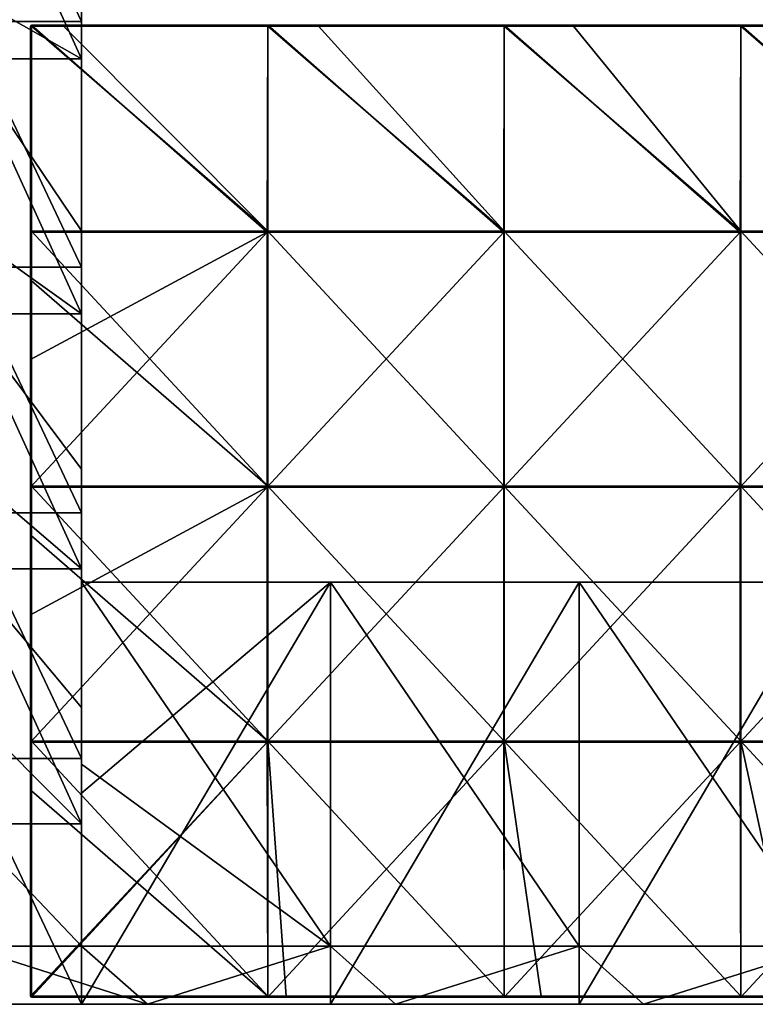
# Model space of a CAD drawing. Units: millimetres. Extents: x -792 to 792, y -550 to 10.
# Drawn here: x -1 to 201, y -550 to -280 of the extents above; entities that cross this region are included whole.
import ezdxf

# ---------------------------------------------------------------- set-up
doc = ezdxf.new("R2010")
doc.units = ezdxf.units.MM
doc.header["$LTSCALE"] = 65.185185
for name, color, linetype in [('15', 7, 'CONTINUOUS'), ('29', 7, 'CONTINUOUS'), ('30', 7, 'CONTINUOUS'), ('33', 7, 'CONTINUOUS'), ('34', 7, 'CONTINUOUS'), ('35', 7, 'CONTINUOUS'), ('36', 7, 'CONTINUOUS'), ('5', 7, 'CONTINUOUS'), ('76', 7, 'CONTINUOUS'), ('77', 7, 'CONTINUOUS'), ('78', 7, 'CONTINUOUS'), ('79', 7, 'CONTINUOUS'), ('80', 7, 'CONTINUOUS'), ('82', 7, 'CONTINUOUS'), ('83', 7, 'CONTINUOUS'), ('85', 7, 'CONTINUOUS'), ('86', 7, 'CONTINUOUS'), ('87', 7, 'CONTINUOUS'), ('90', 7, 'CONTINUOUS'), ('92', 7, 'CONTINUOUS')]:
    doc.layers.add(name, color=color, linetype=linetype)

msp = doc.modelspace()

# ---------------------------------------------------------------- linework, layer by layer
at = {"layer": '15', "linetype": 'Continuous'}
for points in [[(-16, -220.14, 480), (-16, -272, 480), (16, -290.21, 480), (-16, -220.14, 480)], [(-16, -220.14, 480), (16, -290.21, 480), (16, -272, 480), (-16, -220.14, 480)], [(-16, -272, 480), (-16, -290.21, 480), (16, -290.21, 480), (-16, -272, 480)], [(-16, -290.21, 480), (-16, -337.5, 480), (16, -360.28, 480), (-16, -290.21, 480)], [(-16, -290.21, 480), (16, -360.28, 480), (16, -337.5, 480), (-16, -290.21, 480)], [(-16, -290.21, 480), (16, -337.5, 480), (16, -290.21, 480), (-16, -290.21, 480)], [(-16, -337.5, 480), (-16, -360.28, 480), (16, -360.28, 480), (-16, -337.5, 480)], [(-16, -360.28, 480), (-16, -403, 480), (16, -430.35, 480), (-16, -360.28, 480)], [(-16, -360.28, 480), (16, -430.35, 480), (16, -403, 480), (-16, -360.28, 480)], [(-16, -360.28, 480), (16, -403, 480), (16, -360.28, 480), (-16, -360.28, 480)], [(-16, -403, 480), (-16, -430.35, 480), (16, -430.35, 480), (-16, -403, 480)], [(-16, -430.35, 480), (-16, -468.5, 480), (16, -500.42, 480), (-16, -430.35, 480)], [(-16, -430.35, 480), (16, -500.42, 480), (16, -468.5, 480), (-16, -430.35, 480)], [(-16, -430.35, 480), (16, -468.5, 480), (16, -430.35, 480), (-16, -430.35, 480)], [(-16, -468.5, 480), (-16, -500.42, 480), (16, -500.42, 480), (-16, -468.5, 480)], [(-16, -500.42, 480), (-16, -534, 480), (16, -534, 480), (-16, -500.42, 480)], [(-16, -500.42, 480), (16, -534, 480), (16, -500.42, 480), (-16, -500.42, 480)], [(-16, -534, 480), (-34.09, -550, 480), (34.09, -550, 480), (-16, -534, 480)], [(16, -534, 480), (-16, -534, 480), (34.09, -550, 480), (16, -534, 480)], [(16, -534, 480), (34.09, -550, 480), (84.36, -534, 480), (16, -534, 480)], [(34.09, -550, 480), (102.26, -550, 480), (84.36, -534, 480), (34.09, -550, 480)], [(84.36, -534, 480), (102.26, -550, 480), (152.73, -534, 480), (84.36, -534, 480)], [(102.26, -550, 480), (170.43, -550, 480), (152.73, -534, 480), (102.26, -550, 480)], [(152.73, -534, 480), (170.43, -550, 480), (221.09, -534, 480), (152.73, -534, 480)], [(170.43, -550, 480), (238.61, -550, 480), (221.09, -534, 480), (170.43, -550, 480)]]:
    msp.add_3dface(points, dxfattribs=at)
at = {"layer": '29', "linetype": 'Continuous'}
for points in [[(16, -212.5, 59.65), (16, -272, 129.72), (16, -280, 59.65), (16, -212.5, 59.65)], [(16, -212.5, 59.65), (16, -280, 59.65), (16, -212.5), (16, -212.5, 59.65)], [(16, -212.5), (16, -280, 59.65), (16, -280), (16, -212.5)], [(16, -272, 129.72), (16, -337.5, 129.72), (16, -280, 59.65), (16, -272, 129.72)], [(16, -337.5, 129.72), (16, -272, 129.72), (16, -337.5, 199.79), (16, -337.5, 129.72)], [(16, -272, 129.72), (16, -272, 199.79), (16, -337.5, 199.79), (16, -272, 129.72)], [(16, -290.21, 480), (16, -337.5, 480), (16, -272, 410), (16, -290.21, 480)], [(16, -272, 410), (16, -337.5, 480), (16, -337.5, 410), (16, -272, 410)], [(16, -272, 480), (16, -290.21, 480), (16, -272, 410), (16, -272, 480)], [(16, -272, 410), (16, -337.5, 410), (16, -272, 339.93), (16, -272, 410)], [(16, -272, 339.93), (16, -337.5, 410), (16, -337.5, 339.93), (16, -272, 339.93)], [(16, -272, 339.93), (16, -337.5, 339.93), (16, -272, 269.86), (16, -272, 339.93)], [(16, -272, 269.86), (16, -337.5, 339.93), (16, -337.5, 269.86), (16, -272, 269.86)], [(16, -272, 269.86), (16, -337.5, 269.86), (16, -272, 199.79), (16, -272, 269.86)], [(16, -272, 199.79), (16, -337.5, 269.86), (16, -337.5, 199.79), (16, -272, 199.79)], [(16, -280, 59.65), (16, -337.5, 129.72), (16, -347.5, 59.65), (16, -280, 59.65)], [(16, -280, 59.65), (16, -347.5, 59.65), (16, -280), (16, -280, 59.65)], [(16, -280), (16, -347.5, 59.65), (16, -347.5), (16, -280)], [(16, -337.5, 129.72), (16, -403, 129.72), (16, -347.5, 59.65), (16, -337.5, 129.72)], [(16, -403, 129.72), (16, -337.5, 129.72), (16, -403, 199.79), (16, -403, 129.72)], [(16, -337.5, 129.72), (16, -337.5, 199.79), (16, -403, 199.79), (16, -337.5, 129.72)], [(16, -360.28, 480), (16, -403, 480), (16, -337.5, 410), (16, -360.28, 480)], [(16, -337.5, 410), (16, -403, 480), (16, -403, 410), (16, -337.5, 410)], [(16, -337.5, 480), (16, -360.28, 480), (16, -337.5, 410), (16, -337.5, 480)], [(16, -337.5, 410), (16, -403, 410), (16, -337.5, 339.93), (16, -337.5, 410)], [(16, -337.5, 339.93), (16, -403, 410), (16, -403, 339.93), (16, -337.5, 339.93)], [(16, -337.5, 339.93), (16, -403, 339.93), (16, -337.5, 269.86), (16, -337.5, 339.93)], [(16, -337.5, 269.86), (16, -403, 339.93), (16, -403, 269.86), (16, -337.5, 269.86)], [(16, -337.5, 269.86), (16, -403, 269.86), (16, -337.5, 199.79), (16, -337.5, 269.86)], [(16, -337.5, 199.79), (16, -403, 269.86), (16, -403, 199.79), (16, -337.5, 199.79)], [(16, -347.5, 59.65), (16, -403, 129.72), (16, -415, 59.65), (16, -347.5, 59.65)], [(16, -347.5, 59.65), (16, -415, 59.65), (16, -347.5), (16, -347.5, 59.65)], [(16, -347.5), (16, -415, 59.65), (16, -415), (16, -347.5)], [(16, -403, 129.72), (16, -468.5, 129.72), (16, -415, 59.65), (16, -403, 129.72)], [(16, -468.5, 129.72), (16, -403, 129.72), (16, -468.5, 199.79), (16, -468.5, 129.72)], [(16, -403, 129.72), (16, -403, 199.79), (16, -468.5, 199.79), (16, -403, 129.72)], [(16, -430.35, 480), (16, -468.5, 480), (16, -403, 410), (16, -430.35, 480)], [(16, -403, 410), (16, -468.5, 480), (16, -468.5, 410), (16, -403, 410)], [(16, -403, 480), (16, -430.35, 480), (16, -403, 410), (16, -403, 480)], [(16, -403, 410), (16, -468.5, 410), (16, -403, 339.93), (16, -403, 410)], [(16, -403, 339.93), (16, -468.5, 410), (16, -468.5, 339.93), (16, -403, 339.93)], [(16, -403, 339.93), (16, -468.5, 339.93), (16, -403, 269.86), (16, -403, 339.93)], [(16, -403, 269.86), (16, -468.5, 339.93), (16, -468.5, 269.86), (16, -403, 269.86)], [(16, -403, 269.86), (16, -468.5, 269.86), (16, -403, 199.79), (16, -403, 269.86)], [(16, -403, 199.79), (16, -468.5, 269.86), (16, -468.5, 199.79), (16, -403, 199.79)], [(16, -434, 76), (16, -434, 60), (16, -415, 59.65), (16, -434, 76)], [(16, -415, 59.65), (16, -434, 60), (16, -482.5, 59.65), (16, -415, 59.65)], [(16, -468.5, 129.72), (16, -434, 76), (16, -415, 59.65), (16, -468.5, 129.72)], [(16, -415, 59.65), (16, -482.5, 59.65), (16, -415), (16, -415, 59.65)], [(16, -415), (16, -482.5, 59.65), (16, -482.5), (16, -415)], [(16, -482.5, 59.65), (16, -434, 60), (16, -492, 60), (16, -482.5, 59.65)], [(16, -484, 76), (16, -434, 76), (16, -468.5, 129.72), (16, -484, 76)], [(16, -534, 129.72), (16, -484, 76), (16, -468.5, 129.72), (16, -534, 129.72)], [(16, -534, 129.72), (16, -468.5, 129.72), (16, -534, 146), (16, -534, 129.72)], [(16, -468.5, 129.72), (16, -468.5, 199.79), (16, -534, 199.79), (16, -468.5, 129.72)], [(16, -468.5, 129.72), (16, -534, 199.79), (16, -534, 146), (16, -468.5, 129.72)], [(16, -500.42, 480), (16, -534, 480), (16, -468.5, 410), (16, -500.42, 480)], [(16, -468.5, 410), (16, -534, 480), (16, -534, 426.28), (16, -468.5, 410)], [(16, -468.5, 480), (16, -500.42, 480), (16, -468.5, 410), (16, -468.5, 480)], [(16, -534, 410), (16, -468.5, 410), (16, -534, 426.28), (16, -534, 410)], [(16, -468.5, 410), (16, -534, 410), (16, -468.5, 339.93), (16, -468.5, 410)], [(16, -534, 410), (16, -534, 356.21), (16, -468.5, 339.93), (16, -534, 410)], [(16, -468.5, 339.93), (16, -534, 356.21), (16, -534, 339.93), (16, -468.5, 339.93)], [(16, -468.5, 339.93), (16, -534, 339.93), (16, -468.5, 269.86), (16, -468.5, 339.93)], [(16, -534, 339.93), (16, -534, 286.14), (16, -468.5, 269.86), (16, -534, 339.93)], [(16, -468.5, 269.86), (16, -534, 286.14), (16, -534, 269.86), (16, -468.5, 269.86)], [(16, -468.5, 269.86), (16, -534, 269.86), (16, -468.5, 199.79), (16, -468.5, 269.86)], [(16, -534, 269.86), (16, -534, 216.07), (16, -468.5, 199.79), (16, -534, 269.86)], [(16, -468.5, 199.79), (16, -534, 216.07), (16, -534, 199.79), (16, -468.5, 199.79)], [(16, -550, 59.65), (16, -482.5, 59.65), (16, -550, 60), (16, -550, 59.65)], [(16, -482.5, 59.65), (16, -550, 59.65), (16, -482.5), (16, -482.5, 59.65)], [(16, -550, 60), (16, -482.5, 59.65), (16, -492, 60), (16, -550, 60)], [(16, -482.5), (16, -550, 59.65), (16, -550), (16, -482.5)], [(16, -534, 76), (16, -484, 76), (16, -534, 129.72), (16, -534, 76)]]:
    msp.add_3dface(points, dxfattribs=at)
at = {"layer": '30', "linetype": 'Continuous'}
for points in [[(-16, -280), (-16, -212.5), (16, -280), (-16, -280)], [(-16, -212.5), (16, -212.5), (16, -280), (-16, -212.5)], [(-16, -347.5), (-16, -280), (16, -347.5), (-16, -347.5)], [(-16, -280), (16, -280), (16, -347.5), (-16, -280)], [(-16, -415), (-16, -347.5), (16, -415), (-16, -415)], [(-16, -347.5), (16, -347.5), (16, -415), (-16, -347.5)], [(-16, -482.5), (-16, -415), (16, -482.5), (-16, -482.5)], [(-16, -415), (16, -415), (16, -482.5), (-16, -415)], [(-16, -550), (-16, -482.5), (16, -550), (-16, -550)], [(-16, -482.5), (16, -482.5), (16, -550), (-16, -482.5)]]:
    msp.add_3dface(points, dxfattribs=at)
at = {"layer": '33', "linetype": 'Continuous'}
for points in [[(16, -492, 60), (16, -434, 60), (84.36, -434, 60), (16, -492, 60)], [(16, -550, 60), (16, -492, 60), (84.36, -434, 60), (16, -550, 60)], [(84.36, -550, 60), (16, -550, 60), (84.36, -434, 60), (84.36, -550, 60)], [(152.73, -550, 60), (84.36, -550, 60), (152.73, -434, 60), (152.73, -550, 60)], [(152.73, -434, 60), (84.36, -550, 60), (84.36, -434, 60), (152.73, -434, 60)], [(221.09, -550, 60), (152.73, -550, 60), (221.09, -434, 60), (221.09, -550, 60)], [(221.09, -434, 60), (152.73, -550, 60), (152.73, -434, 60), (221.09, -434, 60)]]:
    msp.add_3dface(points, dxfattribs=at)
at = {"layer": '34', "linetype": 'Continuous'}
for points in [[(16, -434, 60), (16, -434, 76), (84.36, -434, 76), (16, -434, 60)], [(84.36, -434, 60), (16, -434, 60), (84.36, -434, 76), (84.36, -434, 60)], [(152.73, -434, 60), (84.36, -434, 60), (152.73, -434, 76), (152.73, -434, 60)], [(152.73, -434, 76), (84.36, -434, 60), (84.36, -434, 76), (152.73, -434, 76)], [(221.09, -434, 60), (152.73, -434, 60), (221.09, -434, 76), (221.09, -434, 60)], [(221.09, -434, 76), (152.73, -434, 60), (152.73, -434, 76), (221.09, -434, 76)]]:
    msp.add_3dface(points, dxfattribs=at)
at = {"layer": '35', "linetype": 'Continuous'}
for points in [[(16, -434, 76), (16, -484, 76), (84.36, -534, 76), (16, -434, 76)], [(84.36, -434, 76), (16, -434, 76), (84.36, -534, 76), (84.36, -434, 76)], [(152.73, -434, 76), (84.36, -434, 76), (152.73, -534, 76), (152.73, -434, 76)], [(152.73, -534, 76), (84.36, -434, 76), (84.36, -534, 76), (152.73, -534, 76)], [(221.09, -434, 76), (152.73, -434, 76), (221.09, -534, 76), (221.09, -434, 76)], [(221.09, -534, 76), (152.73, -434, 76), (152.73, -534, 76), (221.09, -534, 76)], [(16, -484, 76), (16, -534, 76), (84.36, -534, 76), (16, -484, 76)]]:
    msp.add_3dface(points, dxfattribs=at)
at = {"layer": '36', "linetype": 'Continuous'}
for points in [[(16, -534, 76), (16, -534, 129.72), (84.36, -534, 146), (16, -534, 76)], [(84.36, -534, 76), (16, -534, 76), (84.36, -534, 146), (84.36, -534, 76)], [(16, -534, 129.72), (16, -534, 146), (84.36, -534, 146), (16, -534, 129.72)], [(16, -534, 426.28), (16, -534, 480), (84.36, -534, 480), (16, -534, 426.28)], [(16, -534, 410), (16, -534, 426.28), (84.36, -534, 426.28), (16, -534, 410)], [(16, -534, 356.21), (16, -534, 410), (84.36, -534, 426.28), (16, -534, 356.21)], [(16, -534, 426.28), (84.36, -534, 480), (84.36, -534, 426.28), (16, -534, 426.28)], [(16, -534, 339.93), (16, -534, 356.21), (84.36, -534, 356.21), (16, -534, 339.93)], [(16, -534, 356.21), (84.36, -534, 426.28), (84.36, -534, 356.21), (16, -534, 356.21)], [(16, -534, 286.14), (16, -534, 339.93), (84.36, -534, 356.21), (16, -534, 286.14)], [(16, -534, 269.86), (16, -534, 286.14), (84.36, -534, 286.14), (16, -534, 269.86)], [(16, -534, 286.14), (84.36, -534, 356.21), (84.36, -534, 286.14), (16, -534, 286.14)], [(16, -534, 216.07), (16, -534, 269.86), (84.36, -534, 286.14), (16, -534, 216.07)], [(16, -534, 199.79), (16, -534, 216.07), (84.36, -534, 216.07), (16, -534, 199.79)], [(16, -534, 216.07), (84.36, -534, 286.14), (84.36, -534, 216.07), (16, -534, 216.07)], [(16, -534, 146), (16, -534, 199.79), (84.36, -534, 216.07), (16, -534, 146)], [(16, -534, 146), (84.36, -534, 216.07), (84.36, -534, 146), (16, -534, 146)], [(84.36, -534, 480), (152.73, -534, 480), (84.36, -534, 426.28), (84.36, -534, 480)], [(84.36, -534, 426.28), (152.73, -534, 480), (152.73, -534, 426.28), (84.36, -534, 426.28)], [(152.73, -534, 76), (84.36, -534, 76), (152.73, -534, 146), (152.73, -534, 76)], [(84.36, -534, 76), (84.36, -534, 146), (152.73, -534, 146), (84.36, -534, 76)], [(84.36, -534, 426.28), (152.73, -534, 426.28), (84.36, -534, 356.21), (84.36, -534, 426.28)], [(84.36, -534, 356.21), (152.73, -534, 426.28), (152.73, -534, 356.21), (84.36, -534, 356.21)], [(84.36, -534, 356.21), (152.73, -534, 356.21), (84.36, -534, 286.14), (84.36, -534, 356.21)], [(84.36, -534, 286.14), (152.73, -534, 356.21), (152.73, -534, 286.14), (84.36, -534, 286.14)], [(84.36, -534, 286.14), (152.73, -534, 286.14), (84.36, -534, 216.07), (84.36, -534, 286.14)], [(84.36, -534, 216.07), (152.73, -534, 286.14), (152.73, -534, 216.07), (84.36, -534, 216.07)], [(84.36, -534, 216.07), (152.73, -534, 216.07), (84.36, -534, 146), (84.36, -534, 216.07)], [(84.36, -534, 146), (152.73, -534, 216.07), (152.73, -534, 146), (84.36, -534, 146)], [(152.73, -534, 480), (221.09, -534, 480), (152.73, -534, 426.28), (152.73, -534, 480)], [(152.73, -534, 426.28), (221.09, -534, 480), (221.09, -534, 426.28), (152.73, -534, 426.28)], [(221.09, -534, 76), (152.73, -534, 76), (221.09, -534, 146), (221.09, -534, 76)], [(152.73, -534, 76), (152.73, -534, 146), (221.09, -534, 146), (152.73, -534, 76)], [(152.73, -534, 426.28), (221.09, -534, 426.28), (152.73, -534, 356.21), (152.73, -534, 426.28)], [(152.73, -534, 356.21), (221.09, -534, 426.28), (221.09, -534, 356.21), (152.73, -534, 356.21)], [(152.73, -534, 356.21), (221.09, -534, 356.21), (152.73, -534, 286.14), (152.73, -534, 356.21)], [(152.73, -534, 286.14), (221.09, -534, 356.21), (221.09, -534, 286.14), (152.73, -534, 286.14)], [(152.73, -534, 286.14), (221.09, -534, 286.14), (152.73, -534, 216.07), (152.73, -534, 286.14)], [(152.73, -534, 216.07), (221.09, -534, 286.14), (221.09, -534, 216.07), (152.73, -534, 216.07)], [(152.73, -534, 216.07), (221.09, -534, 216.07), (152.73, -534, 146), (152.73, -534, 216.07)], [(152.73, -534, 146), (221.09, -534, 216.07), (221.09, -534, 146), (152.73, -534, 146)]]:
    msp.add_3dface(points, dxfattribs=at)
at = {"layer": '5', "linetype": 'Continuous'}
for points in [[(-16, -550, 60), (16, -550, 59.65), (-34.43, -550, 70), (-16, -550, 60)], [(16, -550, 59.65), (16, -550, 60), (-34.43, -550, 70), (16, -550, 59.65)], [(-34.43, -550, 70), (16, -550, 60), (34.43, -550, 70), (-34.43, -550, 70)], [(-34.43, -550, 70), (34.43, -550, 70), (-34.43, -550, 140.07), (-34.43, -550, 70)], [(-34.43, -550, 140.07), (34.43, -550, 70), (34.43, -550, 140.07), (-34.43, -550, 140.07)], [(-34.43, -550, 140.07), (34.43, -550, 140.07), (-34.43, -550, 210.14), (-34.43, -550, 140.07)], [(-34.43, -550, 210.14), (34.43, -550, 140.07), (34.43, -550, 210.14), (-34.43, -550, 210.14)], [(-34.43, -550, 210.14), (34.43, -550, 210.14), (-34.43, -550, 280.21), (-34.43, -550, 210.14)], [(-34.43, -550, 280.21), (34.43, -550, 210.14), (34.43, -550, 280.21), (-34.43, -550, 280.21)], [(-34.43, -550, 280.21), (34.43, -550, 280.21), (-34.43, -550, 350.28), (-34.43, -550, 280.21)], [(-34.43, -550, 350.28), (34.43, -550, 280.21), (34.43, -550, 350.28), (-34.43, -550, 350.28)], [(-34.43, -550, 350.28), (34.43, -550, 350.28), (-34.43, -550, 420.35), (-34.43, -550, 350.28)], [(-34.43, -550, 420.35), (34.43, -550, 350.28), (34.43, -550, 420.35), (-34.43, -550, 420.35)], [(-34.43, -550, 420.35), (34.43, -550, 420.35), (-34.09, -550, 480), (-34.43, -550, 420.35)], [(-34.09, -550, 480), (34.43, -550, 420.35), (34.09, -550, 480), (-34.09, -550, 480)], [(-16, -550, 60), (-16, -550, 59.65), (16, -550), (-16, -550, 60)], [(16, -550, 59.65), (-16, -550, 60), (16, -550), (16, -550, 59.65)], [(-16, -550, 59.65), (-16, -550), (16, -550), (-16, -550, 59.65)], [(34.43, -550, 70), (16, -550, 60), (84.36, -550, 60), (34.43, -550, 70)], [(34.09, -550, 480), (34.43, -550, 420.35), (102.26, -550, 480), (34.09, -550, 480)], [(103.28, -550, 70), (34.43, -550, 70), (84.36, -550, 60), (103.28, -550, 70)], [(34.43, -550, 70), (103.28, -550, 70), (34.43, -550, 140.07), (34.43, -550, 70)], [(34.43, -550, 140.07), (103.28, -550, 70), (103.28, -550, 140.07), (34.43, -550, 140.07)], [(34.43, -550, 140.07), (103.28, -550, 140.07), (34.43, -550, 210.14), (34.43, -550, 140.07)], [(34.43, -550, 210.14), (103.28, -550, 140.07), (103.28, -550, 210.14), (34.43, -550, 210.14)], [(34.43, -550, 210.14), (103.28, -550, 210.14), (34.43, -550, 280.21), (34.43, -550, 210.14)], [(34.43, -550, 280.21), (103.28, -550, 210.14), (103.28, -550, 280.21), (34.43, -550, 280.21)], [(34.43, -550, 280.21), (103.28, -550, 280.21), (34.43, -550, 350.28), (34.43, -550, 280.21)], [(34.43, -550, 350.28), (103.28, -550, 280.21), (103.28, -550, 350.28), (34.43, -550, 350.28)], [(34.43, -550, 350.28), (103.28, -550, 350.28), (34.43, -550, 420.35), (34.43, -550, 350.28)], [(34.43, -550, 420.35), (103.28, -550, 350.28), (103.28, -550, 420.35), (34.43, -550, 420.35)], [(34.43, -550, 420.35), (103.28, -550, 420.35), (102.26, -550, 480), (34.43, -550, 420.35)], [(152.73, -550, 60), (103.28, -550, 70), (84.36, -550, 60), (152.73, -550, 60)], [(102.26, -550, 480), (103.28, -550, 420.35), (170.43, -550, 480), (102.26, -550, 480)], [(172.13, -550, 70), (103.28, -550, 70), (152.73, -550, 60), (172.13, -550, 70)], [(103.28, -550, 70), (172.13, -550, 70), (103.28, -550, 140.07), (103.28, -550, 70)], [(103.28, -550, 140.07), (172.13, -550, 70), (172.13, -550, 140.07), (103.28, -550, 140.07)], [(103.28, -550, 140.07), (172.13, -550, 140.07), (103.28, -550, 210.14), (103.28, -550, 140.07)], [(103.28, -550, 210.14), (172.13, -550, 140.07), (172.13, -550, 210.14), (103.28, -550, 210.14)], [(103.28, -550, 210.14), (172.13, -550, 210.14), (103.28, -550, 280.21), (103.28, -550, 210.14)], [(103.28, -550, 280.21), (172.13, -550, 210.14), (172.13, -550, 280.21), (103.28, -550, 280.21)], [(103.28, -550, 280.21), (172.13, -550, 280.21), (103.28, -550, 350.28), (103.28, -550, 280.21)], [(103.28, -550, 350.28), (172.13, -550, 280.21), (172.13, -550, 350.28), (103.28, -550, 350.28)], [(103.28, -550, 350.28), (172.13, -550, 350.28), (103.28, -550, 420.35), (103.28, -550, 350.28)], [(103.28, -550, 420.35), (172.13, -550, 350.28), (172.13, -550, 420.35), (103.28, -550, 420.35)], [(103.28, -550, 420.35), (172.13, -550, 420.35), (170.43, -550, 480), (103.28, -550, 420.35)], [(221.09, -550, 60), (172.13, -550, 70), (152.73, -550, 60), (221.09, -550, 60)], [(170.43, -550, 480), (172.13, -550, 420.35), (238.61, -550, 480), (170.43, -550, 480)], [(240.98, -550, 70), (172.13, -550, 70), (221.09, -550, 60), (240.98, -550, 70)], [(172.13, -550, 70), (240.98, -550, 70), (172.13, -550, 140.07), (172.13, -550, 70)], [(172.13, -550, 140.07), (240.98, -550, 70), (240.98, -550, 140.07), (172.13, -550, 140.07)], [(172.13, -550, 140.07), (240.98, -550, 140.07), (172.13, -550, 210.14), (172.13, -550, 140.07)], [(172.13, -550, 210.14), (240.98, -550, 140.07), (240.98, -550, 210.14), (172.13, -550, 210.14)], [(172.13, -550, 210.14), (240.98, -550, 210.14), (172.13, -550, 280.21), (172.13, -550, 210.14)], [(172.13, -550, 280.21), (240.98, -550, 210.14), (240.98, -550, 280.21), (172.13, -550, 280.21)], [(172.13, -550, 280.21), (240.98, -550, 280.21), (172.13, -550, 350.28), (172.13, -550, 280.21)], [(172.13, -550, 350.28), (240.98, -550, 280.21), (240.98, -550, 350.28), (172.13, -550, 350.28)], [(172.13, -550, 350.28), (240.98, -550, 350.28), (172.13, -550, 420.35), (172.13, -550, 350.28)], [(172.13, -550, 420.35), (240.98, -550, 350.28), (240.98, -550, 420.35), (172.13, -550, 420.35)], [(172.13, -550, 420.35), (240.98, -550, 420.35), (238.61, -550, 480), (172.13, -550, 420.35)]]:
    msp.add_3dface(points, dxfattribs=at)
at = {"layer": '76', "linetype": 'Continuous'}
for points in [[(11.05, -281.25, 505), (2.25, -281.25, 505), (67.21, -337.61, 505), (11.05, -281.25, 505)], [(67.21, -337.61, 505), (2.25, -281.25, 505), (2.25, -337.61, 505), (67.21, -337.61, 505)], [(67.21, -281.25, 505), (11.05, -281.25, 505), (67.21, -337.61, 505), (67.21, -281.25, 505)], [(81.12, -281.25, 505), (67.21, -281.25, 505), (132.17, -337.61, 505), (81.12, -281.25, 505)], [(132.17, -337.61, 505), (67.21, -281.25, 505), (67.21, -337.61, 505), (132.17, -337.61, 505)], [(132.17, -281.25, 505), (81.12, -281.25, 505), (132.17, -337.61, 505), (132.17, -281.25, 505)], [(151.19, -281.25, 505), (132.17, -281.25, 505), (197.12, -337.61, 505), (151.19, -281.25, 505)], [(197.12, -337.61, 505), (132.17, -281.25, 505), (132.17, -337.61, 505), (197.12, -337.61, 505)], [(197.12, -281.25, 505), (151.19, -281.25, 505), (197.12, -337.61, 505), (197.12, -281.25, 505)], [(221.26, -281.25, 505), (197.12, -281.25, 505), (262.08, -337.61, 505), (221.26, -281.25, 505)], [(262.08, -337.61, 505), (197.12, -281.25, 505), (197.12, -337.61, 505), (262.08, -337.61, 505)], [(67.21, -337.61, 505), (2.25, -337.61, 505), (67.21, -407.68, 505), (67.21, -337.61, 505)], [(2.25, -337.61, 505), (2.25, -351.25, 505), (67.21, -407.68, 505), (2.25, -337.61, 505)], [(132.17, -337.61, 505), (67.21, -337.61, 505), (132.17, -407.68, 505), (132.17, -337.61, 505)], [(132.17, -407.68, 505), (67.21, -337.61, 505), (67.21, -407.68, 505), (132.17, -407.68, 505)], [(197.12, -337.61, 505), (132.17, -337.61, 505), (197.12, -407.68, 505), (197.12, -337.61, 505)], [(197.12, -407.68, 505), (132.17, -337.61, 505), (132.17, -407.68, 505), (197.12, -407.68, 505)], [(262.08, -337.61, 505), (197.12, -337.61, 505), (262.08, -407.68, 505), (262.08, -337.61, 505)], [(262.08, -407.68, 505), (197.12, -337.61, 505), (197.12, -407.68, 505), (262.08, -407.68, 505)], [(67.21, -407.68, 505), (2.25, -351.25, 505), (2.25, -407.68, 505), (67.21, -407.68, 505)], [(67.21, -407.68, 505), (2.25, -407.68, 505), (67.21, -477.75, 505), (67.21, -407.68, 505)], [(2.25, -407.68, 505), (2.25, -421.32, 505), (67.21, -477.75, 505), (2.25, -407.68, 505)], [(132.17, -407.68, 505), (67.21, -407.68, 505), (132.17, -477.75, 505), (132.17, -407.68, 505)], [(132.17, -477.75, 505), (67.21, -407.68, 505), (67.21, -477.75, 505), (132.17, -477.75, 505)], [(197.12, -407.68, 505), (132.17, -407.68, 505), (197.12, -477.75, 505), (197.12, -407.68, 505)], [(197.12, -477.75, 505), (132.17, -407.68, 505), (132.17, -477.75, 505), (197.12, -477.75, 505)], [(262.08, -407.68, 505), (197.12, -407.68, 505), (262.08, -477.75, 505), (262.08, -407.68, 505)], [(262.08, -477.75, 505), (197.12, -407.68, 505), (197.12, -477.75, 505), (262.08, -477.75, 505)], [(67.21, -477.75, 505), (2.25, -421.32, 505), (2.25, -477.75, 505), (67.21, -477.75, 505)], [(67.21, -477.75, 505), (2.25, -477.75, 505), (67.21, -547.75, 505), (67.21, -477.75, 505)], [(2.25, -477.75, 505), (2.25, -491.39, 505), (67.21, -547.75, 505), (2.25, -477.75, 505)], [(132.17, -477.75, 505), (67.21, -477.75, 505), (132.17, -547.75, 505), (132.17, -477.75, 505)], [(132.17, -547.75, 505), (67.21, -477.75, 505), (72.25, -547.75, 505), (132.17, -547.75, 505)], [(72.25, -547.75, 505), (67.21, -477.75, 505), (67.21, -547.75, 505), (72.25, -547.75, 505)], [(197.12, -477.75, 505), (132.17, -477.75, 505), (197.12, -547.75, 505), (197.12, -477.75, 505)], [(197.12, -547.75, 505), (132.17, -477.75, 505), (142.32, -547.75, 505), (197.12, -547.75, 505)], [(142.32, -547.75, 505), (132.17, -477.75, 505), (132.17, -547.75, 505), (142.32, -547.75, 505)], [(262.08, -477.75, 505), (197.12, -477.75, 505), (262.08, -547.75, 505), (262.08, -477.75, 505)], [(262.08, -547.75, 505), (197.12, -477.75, 505), (212.39, -547.75, 505), (262.08, -547.75, 505)], [(212.39, -547.75, 505), (197.12, -477.75, 505), (197.12, -547.75, 505), (212.39, -547.75, 505)], [(67.21, -547.75, 505), (2.25, -491.39, 505), (2.25, -547.75, 505), (67.21, -547.75, 505)]]:
    msp.add_3dface(points, dxfattribs=at)
at = {"layer": '77', "linetype": 'Continuous'}
for points in [[(2.07, -281.07, 486), (2.25, -281, 486), (2, -337.86, 486), (2.07, -281.07, 486)], [(2, -337.86, 486), (2.25, -281, 486), (67, -337.86, 486), (2, -337.86, 486)], [(2, -281.25, 486), (2.07, -281.07, 486), (2, -337.86, 486), (2, -281.25, 486)], [(2.25, -281, 486), (67.21, -281, 486), (67, -337.86, 486), (2.25, -281, 486)], [(67, -337.86, 486), (67.21, -281, 486), (132, -337.86, 486), (67, -337.86, 486)], [(67.21, -281, 486), (132.17, -281, 486), (132, -337.86, 486), (67.21, -281, 486)], [(132, -337.86, 486), (132.17, -281, 486), (197, -337.86, 486), (132, -337.86, 486)], [(132.17, -281, 486), (197.12, -281, 486), (197, -337.86, 486), (132.17, -281, 486)], [(197, -337.86, 486), (197.12, -281, 486), (262, -337.86, 486), (197, -337.86, 486)], [(197.12, -281, 486), (262.08, -281, 486), (262, -337.86, 486), (197.12, -281, 486)], [(2, -337.86, 486), (67, -337.86, 486), (2, -372.89, 486), (2, -337.86, 486)], [(67, -337.86, 486), (67, -407.93, 486), (2, -407.93, 486), (67, -337.86, 486)], [(67, -337.86, 486), (2, -407.93, 486), (2, -372.89, 486), (67, -337.86, 486)], [(67, -337.86, 486), (132, -337.86, 486), (67, -407.93, 486), (67, -337.86, 486)], [(132, -337.86, 486), (132, -407.93, 486), (67, -407.93, 486), (132, -337.86, 486)], [(132, -337.86, 486), (197, -337.86, 486), (132, -407.93, 486), (132, -337.86, 486)], [(197, -337.86, 486), (197, -407.93, 486), (132, -407.93, 486), (197, -337.86, 486)], [(197, -337.86, 486), (262, -337.86, 486), (197, -407.93, 486), (197, -337.86, 486)], [(262, -337.86, 486), (262, -407.93, 486), (197, -407.93, 486), (262, -337.86, 486)], [(67, -478, 486), (2, -478, 486), (67, -407.93, 486), (67, -478, 486)], [(2, -478, 486), (2, -442.96, 486), (67, -407.93, 486), (2, -478, 486)], [(67, -407.93, 486), (2, -442.96, 486), (2, -407.93, 486), (67, -407.93, 486)], [(132, -478, 486), (67, -478, 486), (132, -407.93, 486), (132, -478, 486)], [(132, -407.93, 486), (67, -478, 486), (67, -407.93, 486), (132, -407.93, 486)], [(197, -478, 486), (132, -478, 486), (197, -407.93, 486), (197, -478, 486)], [(197, -407.93, 486), (132, -478, 486), (132, -407.93, 486), (197, -407.93, 486)], [(262, -478, 486), (197, -478, 486), (262, -407.93, 486), (262, -478, 486)], [(262, -407.93, 486), (197, -478, 486), (197, -407.93, 486), (262, -407.93, 486)], [(2.07, -547.93, 486), (2, -547.75, 486), (67, -478, 486), (2.07, -547.93, 486)], [(67, -478, 486), (2, -547.75, 486), (2, -478, 486), (67, -478, 486)], [(2.25, -548, 486), (2.07, -547.93, 486), (67, -478, 486), (2.25, -548, 486)], [(67.21, -548, 486), (2.25, -548, 486), (67, -478, 486), (67.21, -548, 486)], [(132, -478, 486), (67.21, -548, 486), (67, -478, 486), (132, -478, 486)], [(132.17, -548, 486), (67.21, -548, 486), (132, -478, 486), (132.17, -548, 486)], [(197, -478, 486), (132.17, -548, 486), (132, -478, 486), (197, -478, 486)], [(197.12, -548, 486), (132.17, -548, 486), (197, -478, 486), (197.12, -548, 486)], [(262, -478, 486), (197.12, -548, 486), (197, -478, 486), (262, -478, 486)], [(262.08, -548, 486), (197.12, -548, 486), (262, -478, 486), (262.08, -548, 486)]]:
    msp.add_3dface(points, dxfattribs=at)
at = {"layer": '78', "linetype": 'Continuous'}
for points in [[(2.25, -548, 486), (67.21, -548, 486), (2.25, -548, 504.75), (2.25, -548, 486)], [(2.25, -548, 504.75), (67.21, -548, 486), (67.21, -548, 504.75), (2.25, -548, 504.75)], [(67.21, -548, 486), (132.17, -548, 486), (67.21, -548, 504.75), (67.21, -548, 486)], [(67.21, -548, 504.75), (132.17, -548, 486), (72.25, -548, 504.75), (67.21, -548, 504.75)], [(72.25, -548, 504.75), (132.17, -548, 486), (132.17, -548, 504.75), (72.25, -548, 504.75)], [(132.17, -548, 486), (197.12, -548, 486), (132.17, -548, 504.75), (132.17, -548, 486)], [(132.17, -548, 504.75), (197.12, -548, 486), (142.32, -548, 504.75), (132.17, -548, 504.75)], [(142.32, -548, 504.75), (197.12, -548, 486), (197.12, -548, 504.75), (142.32, -548, 504.75)], [(197.12, -548, 486), (262.08, -548, 486), (197.12, -548, 504.75), (197.12, -548, 486)], [(197.12, -548, 504.75), (262.08, -548, 486), (212.39, -548, 504.75), (197.12, -548, 504.75)]]:
    msp.add_3dface(points, dxfattribs=at)
at = {"layer": '79', "linetype": 'Continuous'}
for points in [[(2, -281.25, 486), (2, -337.86, 486), (2, -281.25, 504.75), (2, -281.25, 486)], [(2, -281.25, 504.75), (2, -337.86, 486), (2, -347.88, 504.75), (2, -281.25, 504.75)], [(2, -337.86, 486), (2, -372.89, 486), (2, -347.88, 504.75), (2, -337.86, 486)], [(2, -347.88, 504.75), (2, -372.89, 486), (2, -351.25, 504.75), (2, -347.88, 504.75)], [(2, -372.89, 486), (2, -407.93, 486), (2, -351.25, 504.75), (2, -372.89, 486)], [(2, -351.25, 504.75), (2, -407.93, 486), (2, -414.5, 504.75), (2, -351.25, 504.75)], [(2, -407.93, 486), (2, -442.96, 486), (2, -414.5, 504.75), (2, -407.93, 486)], [(2, -414.5, 504.75), (2, -442.96, 486), (2, -421.32, 504.75), (2, -414.5, 504.75)], [(2, -442.96, 486), (2, -478, 486), (2, -421.32, 504.75), (2, -442.96, 486)], [(2, -421.32, 504.75), (2, -478, 486), (2, -481.12, 504.75), (2, -421.32, 504.75)], [(2, -478, 486), (2, -547.75, 486), (2, -481.12, 504.75), (2, -478, 486)], [(2, -481.12, 504.75), (2, -547.75, 486), (2, -491.39, 504.75), (2, -481.12, 504.75)], [(2, -491.39, 504.75), (2, -547.75, 486), (2, -547.75, 504.75), (2, -491.39, 504.75)]]:
    msp.add_3dface(points, dxfattribs=at)
at = {"layer": '80', "linetype": 'Continuous'}
for points in [[(67.21, -281, 486), (2.25, -281, 486), (67.21, -281, 504.75), (67.21, -281, 486)], [(67.21, -281, 504.75), (2.25, -281, 486), (11.05, -281, 504.75), (67.21, -281, 504.75)], [(11.05, -281, 504.75), (2.25, -281, 486), (2.25, -281, 504.75), (11.05, -281, 504.75)], [(132.17, -281, 486), (67.21, -281, 486), (132.17, -281, 504.75), (132.17, -281, 486)], [(132.17, -281, 504.75), (67.21, -281, 486), (81.12, -281, 504.75), (132.17, -281, 504.75)], [(81.12, -281, 504.75), (67.21, -281, 486), (67.21, -281, 504.75), (81.12, -281, 504.75)], [(197.12, -281, 486), (132.17, -281, 486), (197.12, -281, 504.75), (197.12, -281, 486)], [(197.12, -281, 504.75), (132.17, -281, 486), (151.19, -281, 504.75), (197.12, -281, 504.75)], [(151.19, -281, 504.75), (132.17, -281, 486), (132.17, -281, 504.75), (151.19, -281, 504.75)], [(262.08, -281, 486), (197.12, -281, 486), (262.08, -281, 504.75), (262.08, -281, 486)], [(262.08, -281, 504.75), (197.12, -281, 486), (221.26, -281, 504.75), (262.08, -281, 504.75)], [(221.26, -281, 504.75), (197.12, -281, 486), (197.12, -281, 504.75), (221.26, -281, 504.75)]]:
    msp.add_3dface(points, dxfattribs=at)
at = {"layer": '82', "linetype": 'Continuous'}
for points in [[(2.07, -281.07, 486), (2, -281.25, 486), (2.07, -281.07, 504.75), (2.07, -281.07, 486)], [(2, -281.25, 486), (2, -281.25, 504.75), (2.07, -281.07, 504.75), (2, -281.25, 486)], [(2.25, -281, 486), (2.07, -281.07, 486), (2.25, -281, 504.75), (2.25, -281, 486)], [(2.25, -281, 504.75), (2.07, -281.07, 486), (2.07, -281.07, 504.75), (2.25, -281, 504.75)]]:
    msp.add_3dface(points, dxfattribs=at)
at = {"layer": '83', "linetype": 'Continuous'}
for points in [[(11.05, -281, 504.75), (2.25, -281, 504.75), (2.25, -281.07, 504.92), (11.05, -281, 504.75)], [(11.05, -281.03, 504.88), (11.05, -281, 504.75), (2.25, -281.07, 504.92), (11.05, -281.03, 504.88)], [(11.05, -281.12, 504.97), (11.05, -281.03, 504.88), (2.25, -281.07, 504.92), (11.05, -281.12, 504.97)], [(2.25, -281.25, 505), (11.05, -281.12, 504.97), (2.25, -281.07, 504.92), (2.25, -281.25, 505)], [(2.25, -281.25, 505), (11.05, -281.25, 505), (11.05, -281.12, 504.97), (2.25, -281.25, 505)], [(81.12, -281, 504.75), (67.21, -281, 504.75), (11.05, -281.03, 504.88), (81.12, -281, 504.75)], [(81.12, -281.03, 504.88), (81.12, -281, 504.75), (11.05, -281.03, 504.88), (81.12, -281.03, 504.88)], [(67.21, -281, 504.75), (11.05, -281, 504.75), (11.05, -281.03, 504.88), (67.21, -281, 504.75)], [(81.12, -281.12, 504.97), (81.12, -281.03, 504.88), (11.05, -281.12, 504.97), (81.12, -281.12, 504.97)], [(11.05, -281.12, 504.97), (81.12, -281.03, 504.88), (11.05, -281.03, 504.88), (11.05, -281.12, 504.97)], [(11.05, -281.25, 505), (67.21, -281.25, 505), (81.12, -281.12, 504.97), (11.05, -281.25, 505)], [(11.05, -281.25, 505), (81.12, -281.12, 504.97), (11.05, -281.12, 504.97), (11.05, -281.25, 505)], [(67.21, -281.25, 505), (81.12, -281.25, 505), (81.12, -281.12, 504.97), (67.21, -281.25, 505)], [(151.19, -281, 504.75), (132.17, -281, 504.75), (81.12, -281.03, 504.88), (151.19, -281, 504.75)], [(151.19, -281.03, 504.88), (151.19, -281, 504.75), (81.12, -281.03, 504.88), (151.19, -281.03, 504.88)], [(132.17, -281, 504.75), (81.12, -281, 504.75), (81.12, -281.03, 504.88), (132.17, -281, 504.75)], [(151.19, -281.12, 504.97), (151.19, -281.03, 504.88), (81.12, -281.12, 504.97), (151.19, -281.12, 504.97)], [(81.12, -281.12, 504.97), (151.19, -281.03, 504.88), (81.12, -281.03, 504.88), (81.12, -281.12, 504.97)], [(81.12, -281.25, 505), (132.17, -281.25, 505), (151.19, -281.12, 504.97), (81.12, -281.25, 505)], [(81.12, -281.25, 505), (151.19, -281.12, 504.97), (81.12, -281.12, 504.97), (81.12, -281.25, 505)], [(132.17, -281.25, 505), (151.19, -281.25, 505), (151.19, -281.12, 504.97), (132.17, -281.25, 505)], [(221.26, -281, 504.75), (197.12, -281, 504.75), (151.19, -281.03, 504.88), (221.26, -281, 504.75)], [(221.26, -281.03, 504.88), (221.26, -281, 504.75), (151.19, -281.03, 504.88), (221.26, -281.03, 504.88)], [(197.12, -281, 504.75), (151.19, -281, 504.75), (151.19, -281.03, 504.88), (197.12, -281, 504.75)], [(221.26, -281.12, 504.97), (221.26, -281.03, 504.88), (151.19, -281.12, 504.97), (221.26, -281.12, 504.97)], [(151.19, -281.12, 504.97), (221.26, -281.03, 504.88), (151.19, -281.03, 504.88), (151.19, -281.12, 504.97)], [(151.19, -281.25, 505), (197.12, -281.25, 505), (221.26, -281.12, 504.97), (151.19, -281.25, 505)], [(151.19, -281.25, 505), (221.26, -281.12, 504.97), (151.19, -281.12, 504.97), (151.19, -281.25, 505)], [(197.12, -281.25, 505), (221.26, -281.25, 505), (221.26, -281.12, 504.97), (197.12, -281.25, 505)]]:
    msp.add_3dface(points, dxfattribs=at)
at = {"layer": '85', "linetype": 'Continuous'}
for points in [[(72.25, -547.75, 505), (67.21, -547.75, 505), (2.25, -547.95, 504.9), (72.25, -547.75, 505)], [(72.25, -547.75, 505), (2.25, -547.95, 504.9), (72.25, -547.88, 504.97), (72.25, -547.75, 505)], [(67.21, -547.75, 505), (2.25, -547.75, 505), (2.25, -547.95, 504.9), (67.21, -547.75, 505)], [(72.25, -547.88, 504.97), (2.25, -547.95, 504.9), (72.25, -547.97, 504.88), (72.25, -547.88, 504.97)], [(2.25, -547.95, 504.9), (2.25, -548, 504.75), (72.25, -547.97, 504.88), (2.25, -547.95, 504.9)], [(2.25, -548, 504.75), (67.21, -548, 504.75), (72.25, -547.97, 504.88), (2.25, -548, 504.75)], [(67.21, -548, 504.75), (72.25, -548, 504.75), (72.25, -547.97, 504.88), (67.21, -548, 504.75)], [(142.32, -547.75, 505), (132.17, -547.75, 505), (72.25, -547.88, 504.97), (142.32, -547.75, 505)], [(142.32, -547.75, 505), (72.25, -547.88, 504.97), (142.32, -547.88, 504.97), (142.32, -547.75, 505)], [(132.17, -547.75, 505), (72.25, -547.75, 505), (72.25, -547.88, 504.97), (132.17, -547.75, 505)], [(72.25, -547.88, 504.97), (72.25, -547.97, 504.88), (142.32, -547.88, 504.97), (72.25, -547.88, 504.97)], [(142.32, -547.88, 504.97), (72.25, -547.97, 504.88), (142.32, -547.97, 504.88), (142.32, -547.88, 504.97)], [(72.25, -548, 504.75), (132.17, -548, 504.75), (142.32, -547.97, 504.88), (72.25, -548, 504.75)], [(72.25, -547.97, 504.88), (72.25, -548, 504.75), (142.32, -547.97, 504.88), (72.25, -547.97, 504.88)], [(132.17, -548, 504.75), (142.32, -548, 504.75), (142.32, -547.97, 504.88), (132.17, -548, 504.75)], [(212.39, -547.75, 505), (197.12, -547.75, 505), (142.32, -547.88, 504.97), (212.39, -547.75, 505)], [(212.39, -547.75, 505), (142.32, -547.88, 504.97), (212.39, -547.88, 504.97), (212.39, -547.75, 505)], [(197.12, -547.75, 505), (142.32, -547.75, 505), (142.32, -547.88, 504.97), (197.12, -547.75, 505)], [(142.32, -547.88, 504.97), (142.32, -547.97, 504.88), (212.39, -547.88, 504.97), (142.32, -547.88, 504.97)], [(212.39, -547.88, 504.97), (142.32, -547.97, 504.88), (212.39, -547.97, 504.88), (212.39, -547.88, 504.97)], [(142.32, -548, 504.75), (197.12, -548, 504.75), (212.39, -547.97, 504.88), (142.32, -548, 504.75)], [(142.32, -547.97, 504.88), (142.32, -548, 504.75), (212.39, -547.97, 504.88), (142.32, -547.97, 504.88)], [(197.12, -548, 504.75), (212.39, -548, 504.75), (212.39, -547.97, 504.88), (197.12, -548, 504.75)]]:
    msp.add_3dface(points, dxfattribs=at)
at = {"layer": '86', "linetype": 'Continuous'}
for points in [[(2, -281.25, 504.75), (2, -347.88, 504.75), (2.03, -351.25, 504.88), (2, -281.25, 504.75)], [(2, -281.25, 504.75), (2.03, -351.25, 504.88), (2.05, -281.25, 504.9), (2, -281.25, 504.75)], [(2.03, -351.25, 504.88), (2.12, -351.25, 504.97), (2.05, -281.25, 504.9), (2.03, -351.25, 504.88)], [(2.25, -337.61, 505), (2.25, -281.25, 505), (2.05, -281.25, 504.9), (2.25, -337.61, 505)], [(2.25, -351.25, 505), (2.25, -337.61, 505), (2.05, -281.25, 504.9), (2.25, -351.25, 505)], [(2.12, -351.25, 504.97), (2.25, -351.25, 505), (2.05, -281.25, 504.9), (2.12, -351.25, 504.97)], [(2, -347.88, 504.75), (2, -351.25, 504.75), (2.03, -351.25, 504.88), (2, -347.88, 504.75)], [(2, -351.25, 504.75), (2, -414.5, 504.75), (2.03, -421.32, 504.88), (2, -351.25, 504.75)], [(2.03, -351.25, 504.88), (2, -351.25, 504.75), (2.03, -421.32, 504.88), (2.03, -351.25, 504.88)], [(2.12, -351.25, 504.97), (2.03, -351.25, 504.88), (2.12, -421.32, 504.97), (2.12, -351.25, 504.97)], [(2.12, -421.32, 504.97), (2.03, -351.25, 504.88), (2.03, -421.32, 504.88), (2.12, -421.32, 504.97)], [(2.25, -407.68, 505), (2.25, -351.25, 505), (2.12, -351.25, 504.97), (2.25, -407.68, 505)], [(2.25, -421.32, 505), (2.25, -407.68, 505), (2.12, -351.25, 504.97), (2.25, -421.32, 505)], [(2.25, -421.32, 505), (2.12, -351.25, 504.97), (2.12, -421.32, 504.97), (2.25, -421.32, 505)], [(2, -414.5, 504.75), (2, -421.32, 504.75), (2.03, -421.32, 504.88), (2, -414.5, 504.75)], [(2, -421.32, 504.75), (2, -481.12, 504.75), (2.03, -491.39, 504.88), (2, -421.32, 504.75)], [(2.03, -421.32, 504.88), (2, -421.32, 504.75), (2.03, -491.39, 504.88), (2.03, -421.32, 504.88)], [(2.12, -421.32, 504.97), (2.03, -421.32, 504.88), (2.12, -491.39, 504.97), (2.12, -421.32, 504.97)], [(2.12, -491.39, 504.97), (2.03, -421.32, 504.88), (2.03, -491.39, 504.88), (2.12, -491.39, 504.97)], [(2.25, -477.75, 505), (2.25, -421.32, 505), (2.12, -421.32, 504.97), (2.25, -477.75, 505)], [(2.25, -491.39, 505), (2.25, -477.75, 505), (2.12, -421.32, 504.97), (2.25, -491.39, 505)], [(2.25, -491.39, 505), (2.12, -421.32, 504.97), (2.12, -491.39, 504.97), (2.25, -491.39, 505)], [(2, -481.12, 504.75), (2, -491.39, 504.75), (2.03, -491.39, 504.88), (2, -481.12, 504.75)], [(2, -491.39, 504.75), (2, -547.75, 504.75), (2.07, -547.75, 504.92), (2, -491.39, 504.75)], [(2.03, -491.39, 504.88), (2, -491.39, 504.75), (2.07, -547.75, 504.92), (2.03, -491.39, 504.88)], [(2.12, -491.39, 504.97), (2.03, -491.39, 504.88), (2.07, -547.75, 504.92), (2.12, -491.39, 504.97)], [(2.25, -547.75, 505), (2.12, -491.39, 504.97), (2.07, -547.75, 504.92), (2.25, -547.75, 505)], [(2.25, -547.75, 505), (2.25, -491.39, 505), (2.12, -491.39, 504.97), (2.25, -547.75, 505)]]:
    msp.add_3dface(points, dxfattribs=at)
at = {"layer": '87', "linetype": 'Continuous'}
for points in [[(2, -547.75, 486), (2.07, -547.93, 486), (2, -547.75, 504.75), (2, -547.75, 486)], [(2, -547.75, 504.75), (2.07, -547.93, 486), (2.07, -547.93, 504.75), (2, -547.75, 504.75)], [(2.07, -547.93, 486), (2.25, -548, 486), (2.07, -547.93, 504.75), (2.07, -547.93, 486)], [(2.25, -548, 486), (2.25, -548, 504.75), (2.07, -547.93, 504.75), (2.25, -548, 486)]]:
    msp.add_3dface(points, dxfattribs=at)
at = {"layer": '90', "linetype": 'Continuous'}
for points in [[(2.07, -547.75, 504.92), (2, -547.75, 504.75), (2.07, -547.93, 504.75), (2.07, -547.75, 504.92)], [(2.25, -547.75, 505), (2.07, -547.75, 504.92), (2.12, -547.88, 504.93), (2.25, -547.75, 505)], [(2.07, -547.75, 504.92), (2.07, -547.93, 504.75), (2.12, -547.88, 504.93), (2.07, -547.75, 504.92)], [(2.07, -547.93, 504.75), (2.25, -548, 504.75), (2.12, -547.88, 504.93), (2.07, -547.93, 504.75)], [(2.25, -547.95, 504.9), (2.25, -547.75, 505), (2.12, -547.88, 504.93), (2.25, -547.95, 504.9)], [(2.25, -548, 504.75), (2.25, -547.95, 504.9), (2.12, -547.88, 504.93), (2.25, -548, 504.75)]]:
    msp.add_3dface(points, dxfattribs=at)
at = {"layer": '92', "linetype": 'Continuous'}
for points in [[(2.07, -281.07, 504.75), (2, -281.25, 504.75), (2.12, -281.12, 504.93), (2.07, -281.07, 504.75)], [(2, -281.25, 504.75), (2.05, -281.25, 504.9), (2.12, -281.12, 504.93), (2, -281.25, 504.75)], [(2.05, -281.25, 504.9), (2.25, -281.25, 505), (2.12, -281.12, 504.93), (2.05, -281.25, 504.9)], [(2.25, -281, 504.75), (2.07, -281.07, 504.75), (2.25, -281.07, 504.92), (2.25, -281, 504.75)], [(2.25, -281.07, 504.92), (2.07, -281.07, 504.75), (2.12, -281.12, 504.93), (2.25, -281.07, 504.92)], [(2.25, -281.25, 505), (2.25, -281.07, 504.92), (2.12, -281.12, 504.93), (2.25, -281.25, 505)]]:
    msp.add_3dface(points, dxfattribs=at)

doc.saveas('drawing.dxf')
